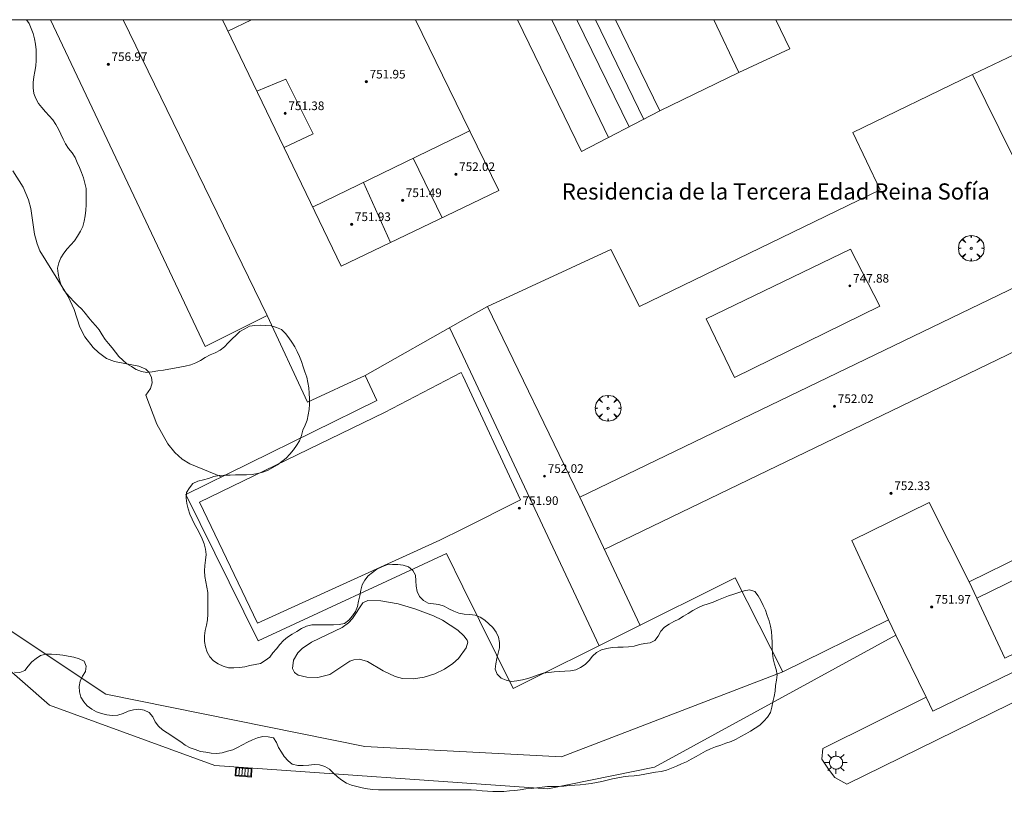
# Model space of a CAD drawing. Units: millimetres. Extents: x 423999 to 425001, y 4484999 to 4485501.
# Drawn here: x 424850 to 424941, y 4485427 to 4485500 of the extents above; entities that cross this region are included whole.
import ezdxf

# ---------------------------------------------------------------- set-up
doc = ezdxf.new("R2010")
doc.units = ezdxf.units.MM
doc.header["$MEASUREMENT"] = 0
doc.layers.get('0').update_dxf_attribs({"lineweight": 9})
for name, color, linetype, lineweight in [('1', 7, 'Continuous', 9), ('f020120p_textocartografico_otros_urbana', 7, 'Continuous', 9), ('f050002l_curvanivel_cgn', 23, 'Continuous', 9), ('f050009p_puntocotaconstruccionelevada', 211, 'Continuous', 9), ('f060140s_arboladourbano', 92, 'Continuous', 9), ('f061013p_arbol', 91, 'Continuous', 9), ('f070056l_edificacion_med', 221, 'Continuous', 9), ('f070056s_edificacion_edi', 240, 'Continuous', 9), ('f070058l_elementoconstruido_bordillo', 30, 'Continuous', 9), ('f081051p_bolardo', 7, 'Continuous', 9), ('f081055p_farola', 7, 'Continuous', 9), ('f081058p_imbornal', 7, 'Continuous', 9), ('HOJAS', 7, 'Continuous', 9)]:
    doc.layers.add(name, color=color, linetype=linetype, lineweight=lineweight)
doc.styles.add('Municipio', font='arialbd.ttf')
doc.styles.add('Style-s7210005_h', font='txt')

# ---------------------------------------------------------------- blocks, each defined once
blk = doc.blocks.new('TVK2845S_ACAD_1_FMEBLOCK1')
at = {"layer": 'HOJAS'}
blk.add_lwpolyline([(-500, 250), (500, 250), (500, -250), (-500, -250)], close=True, dxfattribs=at)
blk = doc.blocks.new('punto_cota_construccion_elevada')
at = {"layer": 'f050009p_puntocotaconstruccionelevada'}
h = blk.add_hatch(color=256, dxfattribs=at)
h.dxf.hatch_style = 1
edge = h.paths.add_edge_path()
edge.add_arc((0, 0), 0.1, 0, 360)
blk.add_circle((0, 0), 0.1, dxfattribs=at)
blk = doc.blocks.new('arbol')
at = {"color": 0, "linetype": 'Continuous', "lineweight": 0, "flags": 128}
for points in [[(0.96, 0.012), (1.2, 0.036), (1.128, 0.468), (0.888, 0.804), (0.528, 0.528), (0.816, 0.876), (0.48, 1.104), (0.048, 1.176), (0.012, 0.96), (-0.048, 1.176), (-0.48, 1.104), (-0.816, 0.876), (-0.504, 0.528), (-0.864, 0.804), (-1.104, 0.468), (-1.188, 0.036), (-0.936, 0.012)], [(-0.936, 0.012), (-1.188, -0.048), (-1.104, -0.48), (-0.864, -0.804), (-0.504, -0.504), (-0.816, -0.876), (-0.48, -1.116)], [(-0.48, -1.116), (-0.048, -1.188), (0.012, -0.936), (0.048, -1.188), (0.48, -1.116), (0.816, -0.876), (0.528, -0.504), (0.888, -0.804), (1.128, -0.48), (1.2, -0.048), (0.96, 0.012)]]:
    blk.add_lwpolyline(points, dxfattribs=at)
at = {"color": 0, "linetype": 'Continuous', "lineweight": 0, "extrusion": (0, 0, -1)}
for start, end in [(180.0229, 7.59464), (7.22334, 180.0229)]:
    blk.add_arc((0, 0), 0.104, start, end, dxfattribs=at)
blk = doc.blocks.new('farola')
at = {"layer": '1'}
for points in [[(0, 1.05, 0), (0, 0.6, 0)], [(-1.05, 0, 0), (-0.59, 0, 0)], [(-0.75, 0.75, 0), (-0.42, 0.42, 0)], [(0.01, 0.61, 0), (0.09, 0.6, 0), (0.16, 0.58, 0), (0.24, 0.57, 0), (0.3, 0.52, 0), (0.37, 0.49, 0), (0.43, 0.43, 0), (0.48, 0.39, 0), (0.52, 0.31, 0), (0.57, 0.25, 0), (0.6, 0.18, 0), (0.61, 0.1, 0), (0.61, 0.03, 0), (0.61, -0.03, 0), (0.61, -0.11, 0), (0.6, -0.18, 0), (0.57, -0.26, 0), (0.52, -0.32, 0), (0.48, -0.39, 0), (0.43, -0.44, 0), (0.37, -0.5, 0), (0.3, -0.53, 0), (0.24, -0.57, 0), (0.16, -0.59, 0), (0.09, -0.6, 0), (0, -0.62, 0), (-0.06, -0.6, 0), (-0.14, -0.59, 0), (-0.21, -0.57, 0), (-0.27, -0.53, 0), (-0.35, -0.5, 0), (-0.41, -0.44, 0), (-0.45, -0.39, 0), (-0.5, -0.32, 0), (-0.54, -0.26, 0), (-0.57, -0.18, 0), (-0.59, -0.11, 0), (-0.59, -0.03, 0), (-0.59, 0.03, 0), (-0.59, 0.1, 0), (-0.57, 0.18, 0), (-0.54, 0.25, 0), (-0.5, 0.31, 0), (-0.45, 0.39, 0), (-0.41, 0.43, 0), (-0.35, 0.49, 0), (-0.27, 0.52, 0), (-0.21, 0.57, 0), (-0.14, 0.58, 0), (-0.06, 0.6, 0), (0.01, 0.61, 0)], [(0.75, 0.75, 0), (0.43, 0.43, 0)], [(1.05, 0, 0), (0.61, 0, 0)], [(-0.75, -0.74, 0), (-0.42, -0.41, 0)], [(0, -1.05, 0), (0, -0.62, 0)], [(0.75, -0.75, 0), (0.43, -0.44, 0)]]:
    blk.add_polyline3d(points, dxfattribs=at)
blk = doc.blocks.new('imbornal_izq')
at = {"layer": 'f081051p_bolardo'}
h = blk.add_hatch(color=256, dxfattribs=at)
h.dxf.hatch_style = 1
h.paths.add_polyline_path([(0, 0), (0, -0.821), (1.499, -0.821), (1.499, 0)])
h.paths.add_polyline_path([(1.434, -0.065), (1.434, -0.756), (0.065, -0.756), (0.065, -0.065)], flags=16)
for p, q in [((0, 0), (1.499, 0)), ((0, -0.821), (0, 0)), ((1.499, 0), (1.499, -0.821)), ((1.499, -0.821), (0, -0.821))]:
    blk.add_line(p, q, dxfattribs=at)
blk.add_lwpolyline([(0.065, -0.065), (1.434, -0.065), (1.434, -0.756), (0.065, -0.756)], close=True, dxfattribs=at)
for points in [[(0.339, -0.065), (0.339, -0.756)], [(0.612, -0.065), (0.612, -0.756)], [(0.886, -0.065), (0.886, -0.756)], [(1.16, -0.065), (1.16, -0.756)]]:
    blk.add_lwpolyline(points, dxfattribs=at)
for p in [(0.339, -0.065), (0.612, -0.065), (0.886, -0.065), (1.16, -0.065)]:
    blk.add_point(p, dxfattribs=at)

msp = doc.modelspace()

# ---------------------------------------------------------------- linework, layer by layer
at = {"layer": 'f050002l_curvanivel_cgn'}
for points in [[(424848.991, 4485486.015, 747), (424849.933, 4485484.486, 747), (424850.434, 4485483.307, 747), (424850.652, 4485482.506, 747), (424851.006, 4485480.137, 747), (424851.228, 4485479.249, 747), (424851.489, 4485478.586, 747), (424854.121, 4485474.372, 747), (424854.657, 4485473.147, 747), (424855.196, 4485471.515, 747), (424855.664, 4485470.631, 747), (424856.445, 4485469.63, 747), (424856.912, 4485469.166, 747), (424857.68, 4485468.624, 747), (424858.405, 4485468.337, 747), (424860.677, 4485467.925, 747), (424861.319, 4485467.634, 747), (424861.603, 4485467.36, 747), (424861.837, 4485466.886, 747), (424861.883, 4485466.373, 747), (424861.737, 4485465.83, 747), (424861.302, 4485465.227, 747), (424862.325, 4485462.529, 747), (424863.341, 4485460.708, 747), (424863.999, 4485459.903, 747), (424864.692, 4485459.296, 747), (424865.384, 4485458.861, 747), (424868.317, 4485457.667, 747), (424868.325, 4485457.663, 747)], [(424891.162, 4485442.346, 747), (424891.102, 4485442.537, 747), (424890.776, 4485442.943, 747), (424890.209, 4485443.474, 747), (424888.795, 4485444.399, 747), (424887.954, 4485444.8, 747), (424886.25, 4485445.439, 747), (424884.697, 4485445.89, 747), (424883.093, 4485446.188, 747), (424881.896, 4485446.208, 747), (424881.413, 4485445.99, 747), (424880.473, 4485444.539, 747), (424880.083, 4485444.139, 747), (424879.509, 4485443.721, 747), (424876.654, 4485442.352, 747), (424875.789, 4485441.756, 747), (424875.382, 4485441.344, 747), (424874.993, 4485440.693, 747), (424874.909, 4485439.912, 747), (424875.087, 4485439.532, 747), (424875.431, 4485439.287, 747), (424876.232, 4485439.098, 747), (424877.255, 4485439.081, 747), (424878.355, 4485439.363, 747), (424880.228, 4485440.594, 747), (424880.576, 4485440.725, 747), (424881.123, 4485440.773, 747), (424881.864, 4485440.543, 747), (424883.297, 4485439.697, 747), (424884.425, 4485439.153, 747), (424885.102, 4485438.988, 747), (424886.102, 4485438.948, 747), (424887.106, 4485439.103, 747), (424888.099, 4485439.416, 747), (424888.996, 4485439.84, 747), (424889.773, 4485440.363, 747), (424890.291, 4485440.844, 747), (424891.007, 4485441.831, 747), (424891.162, 4485442.346, 747)]]:
    msp.add_polyline3d(points, dxfattribs=at)
at = {"layer": 'f060140s_arboladourbano'}
msp.add_polyline3d([(424849.125, 4485439.584, 11.19), (424849.629, 4485439.55, 11.19), (424850.102, 4485439.732, 11.19), (424850.42, 4485440.129, 11.19), (424850.746, 4485440.515, 11.19), (424851.137, 4485440.841, 11.19), (424851.557, 4485441.125, 11.19), (424852.046, 4485441.243, 11.19), (424852.572, 4485441.248, 11.19), (424853.076, 4485441.21, 11.19), (424853.61, 4485441.144, 11.19), (424854.127, 4485441.062, 11.19), (424854.652, 4485440.965, 11.19), (424855.127, 4485440.808, 11.19), (424855.59, 4485440.601, 11.19), (424855.787, 4485440.133, 11.19), (424855.707, 4485439.631, 11.19), (424855.428, 4485439.201, 11.19), (424855.217, 4485438.748, 11.19), (424855.129, 4485438.254, 11.19), (424855.157, 4485437.748, 11.19), (424855.292, 4485437.259, 11.19), (424855.562, 4485436.825, 11.19), (424855.886, 4485436.436, 11.19), (424856.294, 4485436.139, 11.19), (424856.729, 4485435.884, 11.19), (424857.209, 4485435.732, 11.19), (424857.699, 4485435.624, 11.19), (424858.203, 4485435.552, 11.19), (424858.712, 4485435.589, 11.19), (424859.199, 4485435.752, 11.19), (424859.674, 4485435.948, 11.19), (424860.158, 4485436.085, 11.19), (424860.665, 4485436.146, 11.19), (424861.167, 4485436.056, 11.19), (424861.623, 4485435.821, 11.19), (424861.947, 4485435.424, 11.19), (424862.181, 4485434.975, 11.19), (424862.488, 4485434.575, 11.19), (424862.857, 4485434.222, 11.19), (424863.278, 4485433.935, 11.19), (424863.719, 4485433.679, 11.19), (424864.133, 4485433.399, 11.19), (424864.55, 4485433.108, 11.19), (424864.97, 4485432.822, 11.19), (424865.409, 4485432.574, 11.19), (424865.887, 4485432.396, 11.19), (424866.37, 4485432.233, 11.19), (424866.872, 4485432.158, 11.19), (424867.373, 4485432.069, 11.19), (424867.878, 4485432.044, 11.19), (424868.378, 4485432.112, 11.19), (424868.866, 4485432.253, 11.19), (424869.36, 4485432.379, 11.19), (424869.816, 4485432.599, 11.19), (424870.271, 4485432.837, 11.19), (424870.717, 4485433.084, 11.19), (424871.181, 4485433.301, 11.19), (424871.648, 4485433.482, 11.19), (424872.141, 4485433.596, 11.19), (424872.642, 4485433.579, 11.19), (424873.146, 4485433.496, 11.19), (424873.406, 4485433.061, 11.19), (424873.602, 4485432.597, 11.19), (424873.869, 4485432.17, 11.19), (424874.141, 4485431.745, 11.19), (424874.488, 4485431.371, 11.19), (424874.884, 4485431.043, 11.19), (424875.384, 4485430.937, 11.19), (424875.896, 4485430.914, 11.19), (424876.403, 4485430.945, 11.19), (424876.906, 4485431.014, 11.19), (424877.419, 4485430.998, 11.19), (424877.9, 4485430.831, 11.19), (424878.337, 4485430.571, 11.19), (424878.702, 4485430.217, 11.19), (424879.062, 4485429.86, 11.19), (424879.474, 4485429.556, 11.19), (424879.903, 4485429.285, 11.19), (424880.379, 4485429.098, 11.19), (424880.868, 4485428.978, 11.19), (424881.36, 4485428.864, 11.19), (424881.852, 4485428.752, 11.19), (424882.355, 4485428.694, 11.19), (424882.861, 4485428.67, 11.19), (424883.369, 4485428.667, 11.19), (424883.876, 4485428.666, 11.19), (424884.382, 4485428.666, 11.19), (424884.888, 4485428.666, 11.19), (424885.397, 4485428.666, 11.19), (424885.903, 4485428.666, 11.19), (424886.405, 4485428.666, 11.19), (424886.908, 4485428.666, 11.19), (424887.415, 4485428.666, 11.19), (424887.923, 4485428.666, 11.19), (424888.429, 4485428.666, 11.19), (424888.935, 4485428.666, 11.19), (424889.442, 4485428.666, 11.19), (424889.946, 4485428.666, 11.19), (424890.45, 4485428.666, 11.19), (424890.952, 4485428.666, 11.19), (424891.457, 4485428.661, 11.19), (424891.964, 4485428.645, 11.19), (424892.471, 4485428.59, 11.19), (424892.974, 4485428.532, 11.19), (424893.481, 4485428.513, 11.19), (424893.988, 4485428.509, 11.19), (424894.497, 4485428.525, 11.19), (424895.004, 4485428.563, 11.19), (424895.509, 4485428.623, 11.19), (424896.012, 4485428.683, 11.19), (424896.516, 4485428.749, 11.19), (424897.021, 4485428.805, 11.19), (424897.529, 4485428.853, 11.19), (424898.033, 4485428.92, 11.19), (424898.539, 4485428.966, 11.19), (424899.045, 4485428.982, 11.19), (424899.551, 4485428.987, 11.19), (424900.057, 4485429.005, 11.19), (424900.561, 4485429.06, 11.19), (424901.063, 4485429.116, 11.19), (424901.568, 4485429.142, 11.19), (424902.072, 4485429.182, 11.19), (424902.572, 4485429.26, 11.19), (424903.07, 4485429.345, 11.19), (424903.566, 4485429.445, 11.19), (424904.059, 4485429.561, 11.19), (424904.553, 4485429.685, 11.19), (424905.046, 4485429.791, 11.19), (424905.546, 4485429.87, 11.19), (424906.048, 4485429.926, 11.19), (424906.551, 4485429.971, 11.19), (424907.052, 4485430.034, 11.19), (424907.554, 4485430.114, 11.19), (424908.055, 4485430.2, 11.19), (424908.553, 4485430.298, 11.19), (424909.05, 4485430.381, 11.19), (424909.551, 4485430.493, 11.19), (424910.02, 4485430.672, 11.19), (424910.486, 4485430.875, 11.19), (424910.951, 4485431.067, 11.19), (424911.411, 4485431.277, 11.19), (424911.858, 4485431.503, 11.19), (424912.297, 4485431.757, 11.19), (424912.731, 4485432.016, 11.19), (424913.182, 4485432.25, 11.19), (424913.64, 4485432.459, 11.19), (424914.109, 4485432.645, 11.19), (424914.593, 4485432.816, 11.19), (424915.071, 4485432.978, 11.19), (424915.552, 4485433.155, 11.19), (424916.008, 4485433.37, 11.19), (424916.457, 4485433.616, 11.19), (424916.905, 4485433.863, 11.19), (424917.354, 4485434.111, 11.19), (424917.789, 4485434.376, 11.19), (424918.208, 4485434.67, 11.19), (424918.575, 4485435.021, 11.19), (424918.919, 4485435.393, 11.19), (424919.182, 4485435.832, 11.19), (424919.324, 4485436.326, 11.19), (424919.416, 4485436.827, 11.19), (424919.546, 4485437.319, 11.19), (424919.632, 4485437.82, 11.19), (424919.665, 4485438.326, 11.19), (424919.743, 4485438.825, 11.19), (424919.813, 4485439.323, 11.19), (424919.73, 4485439.82, 11.19), (424919.579, 4485440.305, 11.19), (424919.456, 4485440.8, 11.19), (424919.369, 4485441.304, 11.19), (424919.351, 4485441.815, 11.19), (424919.35, 4485442.327, 11.19), (424919.334, 4485442.836, 11.19), (424919.279, 4485443.343, 11.19), (424919.189, 4485443.842, 11.19), (424919.063, 4485444.337, 11.19), (424918.903, 4485444.818, 11.19), (424918.741, 4485445.305, 11.19), (424918.506, 4485445.753, 11.19), (424918.292, 4485446.206, 11.19), (424918.058, 4485446.648, 11.19), (424917.74, 4485447.04, 11.19), (424917.256, 4485447.202, 11.19), (424916.755, 4485447.112, 11.19), (424916.268, 4485446.957, 11.19), (424915.795, 4485446.795, 11.19), (424915.311, 4485446.631, 11.19), (424914.829, 4485446.452, 11.19), (424914.363, 4485446.256, 11.19), (424913.893, 4485446.049, 11.19), (424913.414, 4485445.887, 11.19), (424912.931, 4485445.731, 11.19), (424912.458, 4485445.529, 11.19), (424912.013, 4485445.282, 11.19), (424911.572, 4485445.017, 11.19), (424911.139, 4485444.745, 11.19), (424910.697, 4485444.491, 11.19), (424910.251, 4485444.26, 11.19), (424909.8, 4485444.023, 11.19), (424909.383, 4485443.734, 11.19), (424909.034, 4485443.358, 11.19), (424908.772, 4485442.918, 11.19), (424908.489, 4485442.496, 11.19), (424908.037, 4485442.273, 11.19), (424907.539, 4485442.217, 11.19), (424907.042, 4485442.128, 11.19), (424906.555, 4485441.984, 11.19), (424906.051, 4485441.911, 11.19), (424905.538, 4485441.895, 11.19), (424905.036, 4485441.885, 11.19), (424904.529, 4485441.844, 11.19), (424904.023, 4485441.757, 11.19), (424903.526, 4485441.648, 11.19), (424903.086, 4485441.39, 11.19), (424902.712, 4485441.047, 11.19), (424902.381, 4485440.656, 11.19), (424902.033, 4485440.283, 11.19), (424901.603, 4485440.016, 11.19), (424901.154, 4485439.78, 11.19), (424900.66, 4485439.686, 11.19), (424900.147, 4485439.664, 11.19), (424899.644, 4485439.641, 11.19), (424899.147, 4485439.587, 11.19), (424898.651, 4485439.524, 11.19), (424898.143, 4485439.463, 11.19), (424897.66, 4485439.331, 11.19), (424897.183, 4485439.151, 11.19), (424896.7, 4485438.986, 11.19), (424896.204, 4485438.863, 11.19), (424895.703, 4485438.772, 11.19), (424895.198, 4485438.716, 11.19), (424894.697, 4485438.818, 11.19), (424894.237, 4485439.021, 11.19), (424893.878, 4485439.373, 11.19), (424893.692, 4485439.841, 11.19), (424893.749, 4485440.341, 11.19), (424893.849, 4485440.835, 11.19), (424893.971, 4485441.324, 11.19), (424894.073, 4485441.819, 11.19), (424894.07, 4485442.32, 11.19), (424893.986, 4485442.813, 11.19), (424893.763, 4485443.271, 11.19), (424893.469, 4485443.692, 11.19), (424893.107, 4485444.045, 11.19), (424892.725, 4485444.383, 11.19), (424892.297, 4485444.664, 11.19), (424891.824, 4485444.838, 11.19), (424891.326, 4485444.909, 11.19), (424890.815, 4485444.94, 11.19), (424890.321, 4485445.028, 11.19), (424889.845, 4485445.217, 11.19), (424889.396, 4485445.442, 11.19), (424888.954, 4485445.679, 11.19), (424888.472, 4485445.83, 11.19), (424887.971, 4485445.887, 11.19), (424887.47, 4485445.973, 11.19), (424887.026, 4485446.213, 11.19), (424886.667, 4485446.578, 11.19), (424886.457, 4485447.035, 11.19), (424886.369, 4485447.538, 11.19), (424886.346, 4485448.042, 11.19), (424886.285, 4485448.548, 11.19), (424886.042, 4485448.997, 11.19), (424885.66, 4485449.331, 11.19), (424885.171, 4485449.48, 11.19), (424884.667, 4485449.536, 11.19), (424884.156, 4485449.534, 11.19), (424883.65, 4485449.497, 11.19), (424883.178, 4485449.322, 11.19), (424882.724, 4485449.094, 11.19), (424882.306, 4485448.804, 11.19), (424881.912, 4485448.484, 11.19), (424881.598, 4485448.088, 11.19), (424881.356, 4485447.643, 11.19), (424881.226, 4485447.153, 11.19), (424881.126, 4485446.654, 11.19), (424881.029, 4485446.153, 11.19), (424880.934, 4485445.651, 11.19), (424880.738, 4485445.19, 11.19), (424880.453, 4485444.772, 11.19), (424880.11, 4485444.399, 11.19), (424879.728, 4485444.067, 11.19), (424879.228, 4485443.983, 11.19), (424878.715, 4485443.966, 11.19), (424878.21, 4485443.965, 11.19), (424877.698, 4485443.965, 11.19), (424877.192, 4485443.965, 11.19), (424876.69, 4485443.965, 11.19), (424876.211, 4485443.816, 11.19), (424875.744, 4485443.598, 11.19), (424875.312, 4485443.337, 11.19), (424874.876, 4485443.09, 11.19), (424874.452, 4485442.824, 11.19), (424874.055, 4485442.502, 11.19), (424873.715, 4485442.134, 11.19), (424873.408, 4485441.739, 11.19), (424873.088, 4485441.352, 11.19), (424872.793, 4485440.944, 11.19), (424872.377, 4485440.647, 11.19), (424871.95, 4485440.382, 11.19), (424871.457, 4485440.29, 11.19), (424870.963, 4485440.18, 11.19), (424870.473, 4485440.074, 11.19), (424869.976, 4485439.986, 11.19), (424869.472, 4485439.981, 11.19), (424868.966, 4485439.981, 11.19), (424868.473, 4485440.109, 11.19), (424868.02, 4485440.333, 11.19), (424867.586, 4485440.603, 11.19), (424867.247, 4485440.989, 11.19), (424866.987, 4485441.424, 11.19), (424866.829, 4485441.91, 11.19), (424866.762, 4485442.42, 11.19), (424866.759, 4485442.926, 11.19), (424866.8, 4485443.432, 11.19), (424866.919, 4485443.926, 11.19), (424867.024, 4485444.422, 11.19), (424867.057, 4485444.933, 11.19), (424867.066, 4485445.44, 11.19), (424867.067, 4485445.953, 11.19), (424867.067, 4485446.458, 11.19), (424867.043, 4485446.959, 11.19), (424866.97, 4485447.454, 11.19), (424866.861, 4485447.946, 11.19), (424866.783, 4485448.442, 11.19), (424866.762, 4485448.943, 11.19), (424866.779, 4485449.444, 11.19), (424866.841, 4485449.942, 11.19), (424866.893, 4485450.454, 11.19), (424866.844, 4485450.963, 11.19), (424866.709, 4485451.457, 11.19), (424866.528, 4485451.928, 11.19), (424866.311, 4485452.388, 11.19), (424866.057, 4485452.83, 11.19), (424865.825, 4485453.289, 11.19), (424865.605, 4485453.751, 11.19), (424865.392, 4485454.214, 11.19), (424865.237, 4485454.698, 11.19), (424865.116, 4485455.193, 11.19), (424865.055, 4485455.697, 11.19), (424865.094, 4485456.21, 11.19), (424865.343, 4485456.655, 11.19), (424865.68, 4485457.028, 11.19), (424866.144, 4485457.244, 11.19), (424866.639, 4485457.375, 11.19), (424867.131, 4485457.516, 11.19), (424867.612, 4485457.684, 11.19), (424868.108, 4485457.785, 11.19), (424868.614, 4485457.827, 11.19), (424869.122, 4485457.83, 11.19), (424869.634, 4485457.831, 11.19), (424870.146, 4485457.831, 11.19), (424870.647, 4485457.831, 11.19), (424871.154, 4485457.884, 11.19), (424871.662, 4485457.966, 11.19), (424872.152, 4485458.105, 11.19), (424872.634, 4485458.286, 11.19), (424873.088, 4485458.516, 11.19), (424873.521, 4485458.767, 11.19), (424873.926, 4485459.08, 11.19), (424874.326, 4485459.387, 11.19), (424874.669, 4485459.764, 11.19), (424874.981, 4485460.16, 11.19), (424875.274, 4485460.573, 11.19), (424875.556, 4485461.002, 11.19), (424875.73, 4485461.475, 11.19), (424875.869, 4485461.969, 11.19), (424876.067, 4485462.435, 11.19), (424876.258, 4485462.899, 11.19), (424876.356, 4485463.395, 11.19), (424876.451, 4485463.888, 11.19), (424876.468, 4485464.392, 11.19), (424876.471, 4485464.898, 11.19), (424876.456, 4485465.402, 11.19), (424876.409, 4485465.901, 11.19), (424876.325, 4485466.403, 11.19), (424876.227, 4485466.899, 11.19), (424876.059, 4485467.375, 11.19), (424875.903, 4485467.853, 11.19), (424875.737, 4485468.334, 11.19), (424875.564, 4485468.806, 11.19), (424875.341, 4485469.258, 11.19), (424875.113, 4485469.703, 11.19), (424874.833, 4485470.125, 11.19), (424874.554, 4485470.54, 11.19), (424874.244, 4485470.949, 11.19), (424873.884, 4485471.314, 11.19), (424873.414, 4485471.498, 11.19), (424872.929, 4485471.648, 11.19), (424872.426, 4485471.683, 11.19), (424871.923, 4485471.696, 11.19), (424871.42, 4485471.671, 11.19), (424870.922, 4485471.602, 11.19), (424870.47, 4485471.383, 11.19), (424870.032, 4485471.133, 11.19), (424869.668, 4485470.787, 11.19), (424869.307, 4485470.429, 11.19), (424868.946, 4485470.068, 11.19), (424868.586, 4485469.709, 11.19), (424868.191, 4485469.389, 11.19), (424867.738, 4485469.152, 11.19), (424867.265, 4485468.962, 11.19), (424866.822, 4485468.702, 11.19), (424866.391, 4485468.445, 11.19), (424865.939, 4485468.217, 11.19), (424865.466, 4485468.029, 11.19), (424864.965, 4485467.908, 11.19), (424864.461, 4485467.829, 11.19), (424863.953, 4485467.73, 11.19), (424863.445, 4485467.635, 11.198), (424862.945, 4485467.548, 11.206), (424862.423, 4485467.463, 11.215), (424861.91, 4485467.389, 11.222), (424861.392, 4485467.334, 11.229), (424860.895, 4485467.431, 11.23), (424860.42, 4485467.612, 11.23), (424859.987, 4485467.867, 11.23), (424859.565, 4485468.14, 11.23), (424859.172, 4485468.457, 11.23), (424858.814, 4485468.817, 11.23), (424858.498, 4485469.219, 11.23), (424858.186, 4485469.622, 11.23), (424857.858, 4485470, 11.23), (424857.53, 4485470.389, 11.23), (424857.257, 4485470.822, 11.23), (424857.001, 4485471.263, 11.23), (424856.681, 4485471.649, 11.23), (424856.336, 4485472.012, 11.23), (424856.015, 4485472.399, 11.23), (424855.7, 4485472.804, 11.23), (424855.366, 4485473.182, 11.23), (424854.998, 4485473.541, 11.23), (424854.638, 4485473.891, 11.23), (424854.297, 4485474.269, 11.23), (424853.962, 4485474.643, 11.23), (424853.644, 4485475.039, 11.23), (424853.429, 4485475.501, 11.23), (424853.278, 4485475.988, 11.23), (424853.185, 4485476.481, 11.23), (424853.139, 4485476.987, 11.23), (424853.244, 4485477.479, 11.23), (424853.437, 4485477.945, 11.23), (424853.711, 4485478.373, 11.23), (424854.03, 4485478.768, 11.23), (424854.373, 4485479.143, 11.23), (424854.699, 4485479.533, 11.23), (424854.973, 4485479.966, 11.23), (424855.241, 4485480.404, 11.23), (424855.459, 4485480.861, 11.23), (424855.6, 4485481.349, 11.23), (424855.686, 4485481.849, 11.23), (424855.764, 4485482.354, 11.23), (424855.779, 4485482.861, 11.23), (424855.781, 4485483.363, 11.23), (424855.781, 4485483.874, 11.23), (424855.781, 4485484.375, 11.23), (424855.664, 4485484.87, 11.23), (424855.53, 4485485.367, 11.23), (424855.349, 4485485.84, 11.23), (424855.154, 4485486.301, 11.23), (424854.954, 4485486.767, 11.23), (424854.75, 4485487.24, 11.23), (424854.498, 4485487.684, 11.23), (424854.154, 4485488.06, 11.23), (424853.879, 4485488.493, 11.23), (424853.652, 4485488.943, 11.23), (424853.449, 4485489.401, 11.23), (424853.212, 4485489.846, 11.23), (424852.967, 4485490.287, 11.23), (424852.693, 4485490.715, 11.23), (424852.357, 4485491.1, 11.23), (424852.006, 4485491.472, 11.23), (424851.675, 4485491.853, 11.23), (424851.364, 4485492.252, 11.23), (424851.124, 4485492.705, 11.23), (424850.941, 4485493.175, 11.23), (424850.868, 4485493.683, 11.23), (424850.872, 4485494.196, 11.23), (424850.926, 4485494.705, 11.23), (424851.017, 4485495.211, 11.23), (424851.106, 4485495.712, 11.23), (424851.142, 4485496.214, 11.23), (424851.156, 4485496.721, 11.23), (424851.144, 4485497.224, 11.23), (424851.096, 4485497.726, 11.23), (424850.992, 4485498.22, 11.23), (424850.859, 4485498.709, 11.23), (424850.684, 4485499.18, 11.23), (424850.487, 4485499.639, 11.23), (424850.243, 4485500, 11.23), (424815.73, 4485500, 11.26)], dxfattribs=at)
at = {"layer": 'f070056l_edificacion_med'}
for p, q in [((424872.565, 4485472.612, 747.172), (424859.218, 4485500, 747.099)), ((424868.916, 4485498.953, 747.093), (424871.116, 4485500, 747.091)), ((424890.685, 4485491.002, 747.117), (424886.293, 4485500, 747.116)), ((424904.175, 4485489.082, 747.105), (424898.927, 4485500, 747.098)), ((424901.257, 4485500, 747.099), (424906.095, 4485490.072, 747.105)), ((424907.446, 4485490.772, 747.076), (424902.987, 4485500, 747.079)), ((424908.956, 4485491.552, 747.076), (424904.834, 4485500, 747.118)), ((424913.936, 4485500, 747.102), (424916.256, 4485495.122, 747.076)), ((424891.315, 4485489.722, 747.117), (424890.685, 4485489.412, 747.117)), ((424890.685, 4485489.412, 747.117), (424876.765, 4485482.652, 747.102)), ((424886.085, 4485487.172, 747.124), (424888.765, 4485481.652, 747.085)), ((424883.995, 4485479.372, 747.11), (424881.475, 4485484.932, 747.11)), ((424892.975, 4485473.442, 746.962), (424890.685, 4485472.162, 746.962)), ((424890.685, 4485472.162, 746.962), (424881.645, 4485467.052, 747.056)), ((424948.815, 4485472.672, 747.002), (424903.795, 4485450.922, 746.888)), ((424889.465, 4485471.492, 746.962), (424890.685, 4485468.892, 746.962)), ((424890.685, 4485468.892, 746.962), (424903.325, 4485442.012, 746.931)), ((424901.515, 4485455.782, 746.888), (424907.115, 4485443.902, 747.098))]:
    msp.add_line(p, q, dxfattribs=at)
for points in [[(424868.41, 4485500, 747.077), (424879.405, 4485477.162, 747.11), (424890.685, 4485482.572, 747.085)], [(424919.69, 4485500, 747.107), (424920.996, 4485497.312, 747.093), (424916.256, 4485495.122, 747.076), (424908.956, 4485491.552, 747.076), (424901.685, 4485487.802, 747.105), (424895.749, 4485500, 747.104)], [(424937.916, 4485494.912, 747.03), (424943.096, 4485497.402, 747.1), (424944.986, 4485493.532, 747.03), (424944.316, 4485493.192, 747.03), (424949.645, 4485481.732, 746.981), (424974.166, 4485493.892, 746.924), (424971.214, 4485500, 746.962)], [(424926.836, 4485489.562, 747.049), (424929.365, 4485484.242, 747.066), (424907.065, 4485473.452, 746.943), (424904.405, 4485478.722, 747.048), (424892.975, 4485473.442, 746.962), (424901.515, 4485455.782, 746.888), (424946.535, 4485477.472, 747.389), (424937.916, 4485494.912, 747.03), (424926.836, 4485489.562, 747.049)], [(424871.605, 4485493.383, 747.021), (424874.275, 4485494.503, 747.021), (424876.805, 4485489.433, 747.021), (424874.115, 4485488.153, 747.021)], [(424890.685, 4485482.572, 747.085), (424894.015, 4485484.182, 747.085), (424890.685, 4485491.002, 747.117)], [(424890.685, 4485467.012, 746.962), (424890.545, 4485467.322, 746.962), (424883.415, 4485463.632, 747.082), (424866.295, 4485455.302, 746.881), (424871.665, 4485444.122, 747.03), (424888.565, 4485451.792, 746.939), (424890.685, 4485452.842, 746.939)], [(424890.685, 4485452.842, 746.939), (424896.025, 4485455.522, 746.939), (424890.685, 4485467.012, 746.962)], [(424930.125, 4485444.402, 746.98), (424926.735, 4485451.762, 746.976), (424933.885, 4485455.282, 747.044), (424937.615, 4485447.942, 747.114)]]:
    msp.add_polyline3d(points, dxfattribs=at)
at = {"layer": 'f070056s_edificacion_edi'}
for points in [[(424941.555, 4485439.512, 746.987), (424934.255, 4485435.942, 746.948), (424933.608, 4485437.267, 746.953), (424930.817, 4485442.984, 746.975), (424930.125, 4485444.402, 746.98), (424920.325, 4485439.592, 746.959), (424915.935, 4485448.292, 746.965), (424895.345, 4485438.042, 747.146), (424890.685, 4485447.482, 746.939), (424889.175, 4485450.552, 746.939), (424871.725, 4485442.472, 747.03), (424865.005, 4485456.032, 746.881), (424882.715, 4485464.732, 747.082), (424881.645, 4485467.052, 747.056), (424876.305, 4485464.572, 747.114), (424872.565, 4485472.612, 747.172), (424866.815, 4485469.743, 747.085), (424852.472, 4485500, 746.687), (424949.9, 4485500, 747.205)], [(424947.675, 4485452.872, 746.988), (424937.615, 4485447.942, 747.114), (424938.332, 4485446.408, 747.091), (424940.916, 4485440.88, 747.008)]]:
    msp.add_polyline3d(points, dxfattribs=at)
at = {"layer": 'f070058l_elementoconstruido_bordillo'}
for points in [[(424930.817, 4485442.984, 746.95), (424908.438, 4485430.764, 746.76), (424898.565, 4485428.775, 746.74), (424867.694, 4485430.912, 746.57), (424852.369, 4485436.511, 746.46), (424844.338, 4485443.51, 746.33), (424828.644, 4485471.139, 746.16), (424814.627, 4485500, 745.991)], [(424818.91, 4485500, 746.282), (424838.738, 4485459.498, 746.45), (424843.675, 4485448.594, 746.49), (424848.832, 4485443.363, 746.53), (424857.6, 4485437.543, 746.52), (424881.619, 4485432.68, 746.57), (424899.818, 4485431.722, 746.53), (424920.325, 4485439.592, 746.86)], [(424915.85, 4485466.868, 746.98), (424929.32, 4485473.47, 746.96), (424926.6, 4485478.761, 747), (424913.234, 4485472.279, 746.95), (424915.85, 4485466.868, 746.98)], [(424938.332, 4485446.408, 746.95), (424985.828, 4485469.613, 746.83)], [(424933.608, 4485437.267, 746.89), (424924.039, 4485432.506, 746.92), (424923.952, 4485431.503, 746.87), (424924.563, 4485430.587, 746.9), (424925.173, 4485429.802, 746.78), (424926.264, 4485429.192, 746.88), (424963.075, 4485447.245, 746.72), (424963.555, 4485447.769, 746.95), (424963.773, 4485448.553, 746.9), (424963.729, 4485449.426, 747), (424963.249, 4485450.123, 747.02), (424962.421, 4485450.69, 746.93), (424961.854, 4485450.952, 746.84), (424961.243, 4485450.69, 746.92), (424940.916, 4485440.88, 746.85)]]:
    msp.add_polyline3d(points, dxfattribs=at)

# ---------------------------------------------------------------- block references
at = {"layer": 'f050009p_puntocotaconstruccionelevada'}
for p in [(424857.829, 4485495.873, 756.97), (424881.748, 4485494.256, 751.95), (424874.223, 4485491.327, 751.38), (424890.044, 4485485.686, 752.02), (424885.104, 4485483.271, 751.49), (424880.384, 4485481.05, 751.93), (424926.553, 4485475.347, 747.88), (424925.132, 4485464.199, 752.02), (424898.254, 4485457.728, 752.02), (424930.366, 4485456.134, 752.33), (424895.918, 4485454.759, 751.9), (424934.136, 4485445.612, 751.97)]:
    msp.add_blockref('punto_cota_construccion_elevada', p, dxfattribs=at)
at = {"layer": 'f061013p_arbol'}
for p in [(424937.795, 4485478.829, 747.389), (424904.143, 4485464.014, 747.034)]:
    msp.add_blockref('arbol', p, dxfattribs=at)
at = {"layer": 'f081055p_farola'}
msp.add_blockref('farola', (424925.259, 4485431.193, 746.904), dxfattribs=at)
at = {"layer": 'f081058p_imbornal', "rotation": 356.0409125394297}
msp.add_blockref('imbornal_izq', (424869.649, 4485430.776, 746.585), dxfattribs=at)
at = {"layer": 'HOJAS'}
msp.add_blockref('TVK2845S_ACAD_1_FMEBLOCK1', (424500, 4485250), dxfattribs=at)

# ---------------------------------------------------------------- texts
at = {"layer": 'f020120p_textocartografico_otros_urbana', "style": 'Municipio'}
msp.add_text('Residencia de la Tercera Edad Reina Sofía', height=1.5, dxfattribs=at).set_placement((424899.86, 4485483.341))
at = {"layer": 'f050009p_puntocotaconstruccionelevada', "style": 'Style-s7210005_h'}
for s, p in [('756.97', (424858.129, 4485496.173, 756.97)), ('751.95', (424882.048, 4485494.556, 751.95)), ('751.38', (424874.523, 4485491.627, 751.38)), ('752.02', (424890.344, 4485485.986, 752.02)), ('751.49', (424885.404, 4485483.571, 751.49)), ('751.93', (424880.684, 4485481.35, 751.93)), ('747.88', (424926.853, 4485475.647, 747.88)), ('752.02', (424925.432, 4485464.499, 752.02)), ('752.02', (424898.554, 4485458.028, 752.02)), ('752.33', (424930.666, 4485456.434, 752.33)), ('751.90', (424896.218, 4485455.059, 751.9)), ('751.97', (424934.436, 4485445.912, 751.97))]:
    msp.add_text(s, height=0.8, dxfattribs=at).set_placement(p)

doc.saveas('drawing.dxf')
